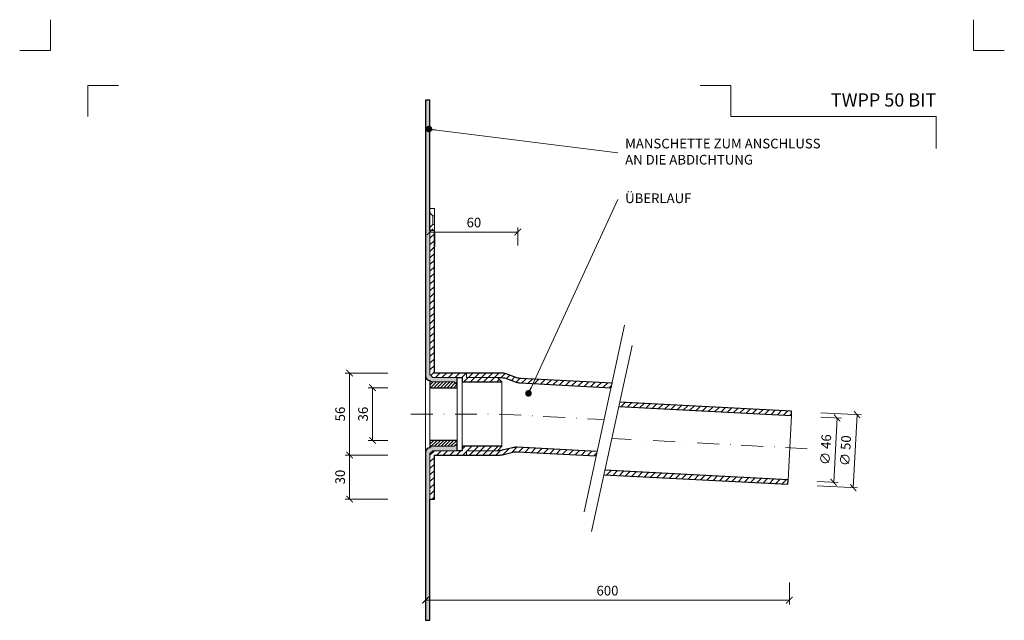
# Model space of a CAD drawing. Units: millimetres. Extents: x -5142 to 5968, y -8842 to 21953.
# Drawn here: x 67 to 739, y 2764 to 3174 of the extents above; entities that cross this region are included whole.
import ezdxf
from ezdxf.enums import TextEntityAlignment as Align

# ---------------------------------------------------------------- set-up
doc = ezdxf.new("R2010")
doc.units = ezdxf.units.MM
doc.linetypes.add('DASHDOT2', pattern=[0.5, 0.25, -0.125, 0, -0.125])
doc.layers.get('DEFPOINTS').update_dxf_attribs({"color": 254, "lineweight": 30})
for name, color, linetype, lineweight in [('TOPWET_KOTY', 30, 'Continuous', 13), ('TOPWET_TENKOU', 142, 'Continuous', 13), ('TOPWET_TLUSTOU', 142, 'Continuous', 30), ('TOPWET_VYKRESOVE_POLE', 254, 'Continuous', 13), ('TOPWET_ČEŠTINA', 225, 'Continuous', 13)]:
    doc.layers.add(name, color=color, linetype=linetype, lineweight=lineweight)
doc.layers.add('Vrstva 4', color=255, linetype='Continuous')
doc.styles.add('BOLD_ARIAL_NARROW', font='ARIALNB.TTF')
doc.styles.add('REGULAR_ARIAL_NARROW', font='ARIALN.TTF')
doc.dimstyles.new('ISO-TW 1-3', dxfattribs={"dimscale": 3, "dimtxt": 2.2, "dimasz": 1.5, "dimexe": 1, "dimexo": 0, "dimgap": 0.75, "dimtad": 1, "dimdec": 0, "dimtxsty": 'REGULAR_ARIAL_NARROW', "dimblk": 'ARCHTICK', "dimcen": 0.5, "dimclrd": 256, "dimclre": 256, "dimclrt": 256, "dimadec": 0, "dimazin": 0, "dimtfac": 1, "dimtdec": 0, "dimtmove": 1, "dimatfit": 3, "dimldrblk": 'DOT', "dimfxl": 1, "dimtfill": 1, "dimtzin": 0, "dimlwd": -1, "dimlwe": -1, "dimarcsym": 0})

# ---------------------------------------------------------------- blocks, each defined once
blk = doc.blocks.new('*U1901')
at = {"layer": 'Vrstva 4', "color": 8, "lineweight": 5, "ltscale": 0.2, "true_color": 0x828282}
for points in [[(-114, 304), (-114, 297), (-121, 297)], [(-105.5, 282), (-105.5, 289), (-98.5, 289)]]:
    blk.add_lwpolyline(points, dxfattribs=at)
at = {"layer": 'Vrstva 4', "color": 8, "lineweight": 5, "ltscale": 0.5, "true_color": 0x828282}
for points in [[(103, 297), (96, 297), (96, 304)], [(87.5, 274.71), (87.5, 282), (40.78, 282), (40.78, 289), (33.78, 289)]]:
    blk.add_lwpolyline(points, dxfattribs=at)
at = {"color": 7}
for tag, height, style, p in [('01_OZNAČENÍ_VÝKRESU', 3, 'BOLD_ARIAL_NARROW', (87.5, 284.23)), ('08_REZERVNÍ_POLE', 2.2, 'REGULAR_ARIAL_NARROW', (5.16, 12.83))]:
    blk.add_attdef(tag, text='', height=height, dxfattribs=dict(at, style=style)).set_placement(p, align=Align.RIGHT)
for tag, p, style in [('03_TYP', (-80.68, 23.66), 'BOLD_ARIAL_NARROW'), ('06_VÁHA_KG', (-7.96, 23.66), 'REGULAR_ARIAL_NARROW'), ('04_KÓD_NEBO_PODNADPIS', (-82.11, 18.23), 'REGULAR_ARIAL_NARROW'), ('07_MATERIÁL', (-7.96, 18.23), 'REGULAR_ARIAL_NARROW'), ('05_MĚŘÍTKO', (-80.68, 12.83), 'REGULAR_ARIAL_NARROW')]:
    blk.add_attdef(tag, p, '', height=2.2, dxfattribs=dict(at, style=style))
blk = doc.blocks.new('_ArchTick')
at = {"color": 0, "linetype": 'ByBlock', "const_width": 0.15}
blk.add_lwpolyline([(-0.5, -0.5), (0.5, 0.5)], dxfattribs=at)
blk = doc.blocks.new('*D268')
at = {"layer": 'DEFPOINTS', "color": 0, "ltscale": 40, "transparency": 16777216}
for p in [(344.39, 2790.28), (592.7, 2790.28), (592.7, 2778.28)]:
    blk.add_point(p, dxfattribs=at)
at = {"layer": 'TOPWET_KOTY', "ltscale": 40, "transparency": 16777216}
for p, q in [((344.39, 2790.28), (344.39, 2775.28)), ((592.7, 2790.28), (592.7, 2775.28)), ((344.39, 2778.28), (592.7, 2778.28))]:
    blk.add_line(p, q, dxfattribs=at)
at = {"layer": 'TOPWET_KOTY', "ltscale": 40, "transparency": 16777216, "xscale": 4.5, "yscale": 4.5, "zscale": 4.5, "rotation": 180}
blk.add_blockref('_ArchTick', (344.39, 2778.28), dxfattribs=at)
at = {"layer": 'TOPWET_KOTY', "ltscale": 40, "transparency": 16777216, "xscale": 4.5, "yscale": 4.5, "zscale": 4.5}
blk.add_blockref('_ArchTick', (592.7, 2778.28), dxfattribs=at)
at = {"layer": 'TOPWET_KOTY', "ltscale": 40, "transparency": 16777216, "insert": (468.54, 2783.9), "char_height": 6.6, "attachment_point": 5, "style": 'REGULAR_ARIAL_NARROW', "bg_fill": 3, "box_fill_scale": 1.1, "bg_fill_color": 256, "bg_fill_true_color": 13158600, "bg_fill_transparency": 0}
blk.add_mtext('600', dxfattribs=at)
blk = doc.blocks.new('_Dot')
at = {"color": 0, "linetype": 'ByBlock', "lineweight": -2}
blk.add_line((-0.5, 0), (-1, 0), dxfattribs=at)
at = {"color": 0, "linetype": 'ByBlock', "const_width": 0.5}
blk.add_lwpolyline([(-0.25, 0, 1), (0.25, 0, 1)], format="xyb", close=True, dxfattribs=at)
blk = doc.blocks.new('*D269')
at = {"layer": 'DEFPOINTS', "color": 0, "ltscale": 40, "transparency": 16777216}
for p in [(292.57, 2933.28), (318.58, 2933.28), (318.58, 2877.32)]:
    blk.add_point(p, dxfattribs=at)
at = {"layer": 'TOPWET_KOTY', "ltscale": 40, "transparency": 16777216}
for p, q in [((318.58, 2933.28), (289.57, 2933.28)), ((292.57, 2877.32), (292.57, 2933.28)), ((318.58, 2877.32), (289.57, 2877.32))]:
    blk.add_line(p, q, dxfattribs=at)
at = {"layer": 'TOPWET_KOTY', "ltscale": 40, "transparency": 16777216, "xscale": 4.5, "yscale": 4.5, "zscale": 4.5}
for p, rotation in [((292.57, 2933.28), 90), ((292.57, 2877.32), 270)]:
    blk.add_blockref('_ArchTick', p, dxfattribs=dict(at, rotation=rotation))
at = {"layer": 'TOPWET_KOTY', "ltscale": 40, "transparency": 16777216, "insert": (286.95, 2905.3), "char_height": 6.6, "attachment_point": 5, "rotation": 90, "style": 'REGULAR_ARIAL_NARROW', "bg_fill": 3, "box_fill_scale": 1.1, "bg_fill_color": 256, "bg_fill_true_color": 13158600, "bg_fill_transparency": 0}
blk.add_mtext('56', dxfattribs=at)
blk = doc.blocks.new('*D270')
at = {"layer": 'DEFPOINTS', "color": 0, "ltscale": 40, "transparency": 16777216}
for p in [(308.2, 2923.28), (318.58, 2923.28), (318.58, 2887.28)]:
    blk.add_point(p, dxfattribs=at)
at = {"layer": 'TOPWET_KOTY', "ltscale": 40, "transparency": 16777216}
for p, q in [((318.58, 2923.28), (305.2, 2923.28)), ((308.2, 2887.28), (308.2, 2923.28)), ((318.58, 2887.28), (305.2, 2887.28))]:
    blk.add_line(p, q, dxfattribs=at)
at = {"layer": 'TOPWET_KOTY', "ltscale": 40, "transparency": 16777216, "xscale": 4.5, "yscale": 4.5, "zscale": 4.5}
for p, rotation in [((308.2, 2923.28), 90), ((308.2, 2887.28), 270)]:
    blk.add_blockref('_ArchTick', p, dxfattribs=dict(at, rotation=rotation))
at = {"layer": 'TOPWET_KOTY', "ltscale": 40, "transparency": 16777216, "insert": (302.58, 2905.28), "char_height": 6.6, "attachment_point": 5, "rotation": 90, "style": 'REGULAR_ARIAL_NARROW', "bg_fill": 3, "box_fill_scale": 1.1, "bg_fill_color": 256, "bg_fill_true_color": 13158600, "bg_fill_transparency": 0}
blk.add_mtext('36', dxfattribs=at)
blk = doc.blocks.new('*D271')
at = {"layer": 'DEFPOINTS', "color": 0, "ltscale": 40, "transparency": 16777216}
for p in [(614.23, 2906.21), (611.61, 2856.27), (636.3, 2854.98)]:
    blk.add_point(p, dxfattribs=at)
at = {"layer": 'TOPWET_KOTY', "ltscale": 40, "transparency": 16777216}
for p, q in [((614.23, 2906.21), (641.92, 2904.75)), ((638.92, 2904.91), (636.3, 2854.98)), ((611.61, 2856.27), (639.3, 2854.82))]:
    blk.add_line(p, q, dxfattribs=at)
at = {"layer": 'TOPWET_KOTY', "ltscale": 40, "transparency": 16777216, "xscale": 4.5, "yscale": 4.5, "zscale": 4.5}
for p, rotation in [((638.92, 2904.91), 86.99518363602205), ((636.3, 2854.98), 266.995183636022)]:
    blk.add_blockref('_ArchTick', p, dxfattribs=dict(at, rotation=rotation))
at = {"layer": 'TOPWET_KOTY', "ltscale": 40, "transparency": 16777216, "insert": (631.82, 2880.25), "char_height": 6.6, "attachment_point": 5, "rotation": 86.99518, "style": 'REGULAR_ARIAL_NARROW', "bg_fill": 3, "box_fill_scale": 1.1, "bg_fill_color": 256, "bg_fill_true_color": 13158600, "bg_fill_transparency": 0}
blk.add_mtext('∅ 50', dxfattribs=at)
blk = doc.blocks.new('*D272')
at = {"layer": 'DEFPOINTS', "color": 0, "ltscale": 40, "transparency": 16777216}
for p in [(614.07, 2903.21), (611.77, 2859.27), (622.95, 2858.68)]:
    blk.add_point(p, dxfattribs=at)
at = {"layer": 'TOPWET_KOTY', "ltscale": 40, "transparency": 16777216}
for p, q in [((614.07, 2903.21), (628.26, 2902.47)), ((625.26, 2902.62), (622.95, 2858.68)), ((611.77, 2859.27), (625.95, 2858.53))]:
    blk.add_line(p, q, dxfattribs=at)
at = {"layer": 'TOPWET_KOTY', "ltscale": 40, "transparency": 16777216, "xscale": 4.5, "yscale": 4.5, "zscale": 4.5}
for p, rotation in [((625.26, 2902.62), 86.99518363602284), ((622.95, 2858.68), 266.9951836360228)]:
    blk.add_blockref('_ArchTick', p, dxfattribs=dict(at, rotation=rotation))
at = {"layer": 'TOPWET_KOTY', "ltscale": 40, "transparency": 16777216, "insert": (618.31, 2880.96), "char_height": 6.6, "attachment_point": 5, "rotation": 86.99518, "style": 'REGULAR_ARIAL_NARROW', "bg_fill": 3, "box_fill_scale": 1.1, "bg_fill_color": 256, "bg_fill_true_color": 13158600, "bg_fill_transparency": 0}
blk.add_mtext('∅ 46', dxfattribs=at)
blk = doc.blocks.new('*D231')
at = {"layer": 'DEFPOINTS', "color": 0, "ltscale": 40, "transparency": 16777216}
for p in [(318.58, 2877.32), (292.57, 2847.28), (318.58, 2847.28)]:
    blk.add_point(p, dxfattribs=at)
at = {"layer": 'TOPWET_KOTY', "ltscale": 40, "transparency": 16777216}
for p, q in [((318.58, 2877.32), (289.57, 2877.32)), ((292.57, 2877.32), (292.57, 2847.28)), ((318.58, 2847.28), (289.57, 2847.28))]:
    blk.add_line(p, q, dxfattribs=at)
at = {"layer": 'TOPWET_KOTY', "ltscale": 40, "transparency": 16777216, "xscale": 4.5, "yscale": 4.5, "zscale": 4.5}
for p, rotation in [((292.57, 2877.32), 90), ((292.57, 2847.28), 270)]:
    blk.add_blockref('_ArchTick', p, dxfattribs=dict(at, rotation=rotation))
at = {"layer": 'TOPWET_KOTY', "ltscale": 40, "transparency": 16777216, "insert": (286.95, 2862.3), "char_height": 6.6, "attachment_point": 5, "rotation": 90, "style": 'REGULAR_ARIAL_NARROW', "bg_fill": 3, "box_fill_scale": 1.1, "bg_fill_color": 256, "bg_fill_true_color": 13158600, "bg_fill_transparency": 0}
blk.add_mtext('30', dxfattribs=at)
blk = doc.blocks.new('*D235')
at = {"layer": 'DEFPOINTS', "color": 0, "ltscale": 40, "transparency": 16777216}
for p in [(407.39, 3029.57), (347.39, 3020.27), (407.39, 3020.27)]:
    blk.add_point(p, dxfattribs=at)
at = {"layer": 'TOPWET_KOTY', "ltscale": 40, "transparency": 16777216}
for p, q in [((347.39, 3020.27), (347.39, 3032.57)), ((407.39, 3020.27), (407.39, 3032.57)), ((347.39, 3029.57), (407.39, 3029.57))]:
    blk.add_line(p, q, dxfattribs=at)
at = {"layer": 'TOPWET_KOTY', "ltscale": 40, "transparency": 16777216, "xscale": 4.5, "yscale": 4.5, "zscale": 4.5, "rotation": 180}
blk.add_blockref('_ArchTick', (347.39, 3029.57), dxfattribs=at)
at = {"layer": 'TOPWET_KOTY', "ltscale": 40, "transparency": 16777216, "xscale": 4.5, "yscale": 4.5, "zscale": 4.5}
blk.add_blockref('_ArchTick', (407.39, 3029.57), dxfattribs=at)
at = {"layer": 'TOPWET_KOTY', "ltscale": 40, "transparency": 16777216, "insert": (377.39, 3035.19), "char_height": 6.6, "attachment_point": 5, "style": 'REGULAR_ARIAL_NARROW', "bg_fill": 3, "box_fill_scale": 1.1, "bg_fill_color": 256, "bg_fill_true_color": 13158600, "bg_fill_transparency": 0}
blk.add_mtext('60', dxfattribs=at)

msp = doc.modelspace()

# ---------------------------------------------------------------- hatches: boundary and pattern name
at = {"layer": 'TOPWET_TENKOU', "linetype": 'Continuous', "ltscale": 40}
h = msp.add_hatch(dxfattribs=at)
h.set_pattern_fill('DOTS', color=256, scale=0.5, angle=150, style=0)
h.set_pattern_definition([(210, (-38307.3586, -12056.145), (-0.740578832, 0.488970164), [0, -0.79375])])
edge = h.paths.add_edge_path()
edge.add_line((344.3883, 2931.28223), (344.3883, 3119.49998))
edge.add_line((344.3883, 3119.49998), (347.3883, 3119.49998))
edge.add_line((347.3883, 3119.49998), (347.3883, 2932.28223))
edge.add_line((347.3883, 2932.28223), (349.3883, 2930.28223))
edge.add_line((349.3883, 2930.28223), (365.8883, 2930.28223))
edge.add_line((365.8883, 2930.28223), (365.8883, 2926.28223))
edge.add_line((365.8883, 2926.28223), (363.8883, 2927.28223))
edge.add_line((363.8883, 2927.28223), (348.3883, 2927.28223))
edge.add_line((348.3883, 2927.28223), (347.3883, 2928.28223))
edge.add_arc((347.3883, 2931.28223), 3, 180, 270, ccw=False)
h = msp.add_hatch(dxfattribs=at)
h.set_pattern_fill('ANSI31', color=256, angle=45, style=0)
h.set_pattern_definition([(45, (3211.3883, 1650.6702), (-2.245064, 2.245064), [])])
h.paths.add_polyline_path([(347.3883, 2932.28224), (347.3883, 3030.6462), (349.3883, 3030.6462), (350.38818, 3030.6462), (350.38824, 2933.28224), (372.38824, 2933.28224), (372.38824, 2930.28224), (393.38824, 2930.28224), (396.38824, 2927.28224), (369.38824, 2927.28224), (369.38824, 2930.28224), (349.3883, 2930.28224)])
h.paths.add_polyline_path([(350.38821, 2847.28224), (350.38824, 2877.28224), (372.38824, 2877.28224), (372.38824, 2880.28224), (393.38824, 2880.28224), (396.38824, 2883.28224), (369.38824, 2883.28224), (369.38824, 2880.28224), (349.3883, 2880.28224), (347.3883, 2878.28224), (347.3883, 2847.28224)])
edge = h.paths.add_edge_path()
edge.add_line((471.64595, 2926.27759), (409.59045, 2929.53501))
edge.add_arc((410.11465, 2939.52126), 10, 250.2959394, 266.99518364, ccw=False)
edge.add_line((406.74303, 2930.10679), (399.5113, 2932.69671))
edge.add_arc((396.13968, 2923.28224), 10, 70.2959394, 90)
edge.add_line((396.13968, 2933.28224), (372.38824, 2933.28224))
edge.add_line((372.38824, 2933.28224), (372.38824, 2930.28224))
edge.add_line((372.38824, 2930.28224), (395.61868, 2930.28224))
edge.add_arc((395.61868, 2920.28224), 10, 70.2959394, 90, ccw=False)
edge.add_line((398.9903, 2929.69671), (406.14607, 2927.134))
edge.add_arc((409.51769, 2936.54847), 10, 250.2959394, 266.99518364)
edge.add_line((408.99349, 2926.56222), (471.00081, 2923.30732))
edge.add_line((471.00081, 2923.30732), (471.64595, 2926.27759))
edge = h.paths.add_edge_path()
edge.add_line((461.53144, 2879.70939), (406.57824, 2882.594))
edge.add_arc((406.05404, 2872.60775), 10, 86.99518364, 103.81941038)
edge.add_line((403.66541, 2882.31828), (396.56501, 2880.57171))
edge.add_arc((394.17639, 2890.28224), 10, 270, 283.81941038, ccw=False)
edge.add_line((394.17639, 2880.28224), (372.38824, 2880.28224))
edge.add_line((372.38824, 2880.28224), (372.38824, 2877.28224))
edge.add_line((372.38824, 2877.28224), (394.53994, 2877.28224))
edge.add_arc((394.53994, 2887.28224), 10, 270, 283.81941038)
edge.add_line((396.92857, 2877.57171), (403.95119, 2879.29915))
edge.add_arc((406.33982, 2869.58862), 10, 86.99518364, 103.81941038, ccw=False)
edge.add_line((406.86402, 2879.57487), (460.88631, 2876.73913))
edge.add_line((460.88631, 2876.73913), (461.53144, 2879.70939))
h = msp.add_hatch(dxfattribs=at)
h.set_pattern_fill('LINE', color=256, scale=0.5, angle=405, style=0)
h.set_pattern_definition([(45, (-38307.3586, 17866.7095), (-1.122532015, 1.122532015), [])])
h.paths.add_polyline_path([(348.3883, 2927.28223), (347.3883, 2928.28223), (347.3883, 2923.28223), (365.8883, 2923.28223), (365.8883, 2925.28223), (364.8883, 2926.28223), (363.8883, 2927.28223)])
h.paths.add_polyline_path([(348.3883, 2883.28224), (347.3883, 2882.28224), (347.3883, 2887.28224), (365.8883, 2887.28224), (365.8883, 2885.28224), (364.8883, 2884.28224), (363.8883, 2883.28224)])
h = msp.add_hatch(dxfattribs=at)
h.set_pattern_fill('LINE', color=256, angle=45, style=0)
h.set_pattern_definition([(45, (476.2255, 2904.2587), (-2.24506, 2.24506), [])])
h.paths.add_polyline_path([(594.09946, 2904.25872), (594.25672, 2907.25459), (476.87059, 2913.41643), (476.22545, 2910.44617)])
h = msp.add_hatch(dxfattribs=at)
h.set_pattern_fill('DOTS', color=256, scale=0.5, angle=150, style=0)
h.set_pattern_definition([(150, (-38307.3586, 17866.7095), (-0.740578832, -0.488970164), [0, -0.79375])])
edge = h.paths.add_edge_path()
edge.add_line((344.3883, 2879.28224), (344.3883, 2764.49998))
edge.add_line((344.3883, 2764.49998), (347.3883, 2764.49998))
edge.add_line((347.3883, 2764.49998), (347.3883, 2878.28224))
edge.add_line((347.3883, 2878.28224), (349.3883, 2880.28224))
edge.add_line((349.3883, 2880.28224), (365.8883, 2880.28224))
edge.add_line((365.8883, 2880.28224), (365.8883, 2884.28224))
edge.add_line((365.8883, 2884.28224), (363.8883, 2883.28224))
edge.add_line((363.8883, 2883.28224), (348.3883, 2883.28224))
edge.add_line((348.3883, 2883.28224), (347.3883, 2882.28224))
edge.add_arc((347.3883, 2879.28224), 3, 90, 180)
h = msp.add_hatch(dxfattribs=at)
h.set_pattern_fill('LINE', color=256, angle=45, style=0)
h.set_pattern_definition([(45, (466.1183, 2857.3233), (-2.245064, 2.245064), [])])
h.paths.add_polyline_path([(466.76347, 2866.88227), (466.11834, 2863.912), (591.63573, 2857.32333), (591.79299, 2860.31921)])

# ---------------------------------------------------------------- linework, layer by layer
at = {"layer": 'TOPWET_TENKOU', "ltscale": 40}
for points in [[(344.3883, 2931.28223), (344.3883, 3119.49998), (347.3883, 3119.49998), (347.3883, 2932.28223), (349.3883, 2930.28223), (365.8883, 2930.28223), (365.8883, 2926.28223), (363.8883, 2927.28223), (348.3883, 2927.28223), (347.3883, 2928.28223), (347.3883, 2928.28223, -0.414213562), (344.3883, 2931.28223)], [(471.64595, 2926.27759), (409.59045, 2929.53501, -0.072993423), (406.74303, 2930.10679), (399.5113, 2932.69671, 0.086187647), (396.13968, 2933.28224), (372.38824, 2933.28224), (372.38824, 2930.28224), (395.61868, 2930.28224, -0.086187647), (398.9903, 2929.69671), (406.14607, 2927.134, 0.072993423), (408.99349, 2926.56222), (471.00081, 2923.30732)], [(344.3883, 2879.28224), (344.3883, 2764.49998), (347.3883, 2764.49998), (347.3883, 2878.28224), (349.3883, 2880.28224), (365.8883, 2880.28224), (365.8883, 2884.28224), (363.8883, 2883.28224), (348.3883, 2883.28224), (347.3883, 2882.28224), (347.3883, 2882.28224, 0.414213562), (344.3883, 2879.28224)], [(461.53144, 2879.70939), (406.57824, 2882.594, 0.07354169), (403.66541, 2882.31828), (396.56501, 2880.57171, -0.06037174), (394.17639, 2880.28224), (372.38824, 2880.28224), (372.38824, 2877.28224), (394.53994, 2877.28224, 0.06037174), (396.92857, 2877.57171), (403.95119, 2879.29915, -0.07354169), (406.86402, 2879.57487), (460.88631, 2876.73913)]]:
    msp.add_lwpolyline(points, format="xyb", close=True, dxfattribs=at)
for points in [[(350.3883, 3045.6462), (350.3883, 3040.6462), (349.3883, 3040.6462), (347.3883, 3042.6462), (347.3883, 3045.6462), (350.3883, 3045.6462)], [(347.3883, 2932.28224), (347.3883, 3030.6462), (349.3883, 3030.6462), (350.38818, 3030.6462), (350.38824, 2933.28224), (372.38824, 2933.28224), (372.38824, 2930.28224), (393.38824, 2930.28224), (396.38824, 2927.28224), (369.38824, 2927.28224), (369.38824, 2930.28224), (349.3883, 2930.28224)], [(350.38821, 2847.28224), (350.38824, 2877.28224), (372.38824, 2877.28224), (372.38824, 2880.28224), (393.38824, 2880.28224), (396.38824, 2883.28224), (369.38824, 2883.28224), (369.38824, 2880.28224), (349.3883, 2880.28224), (347.3883, 2878.28224), (347.3883, 2847.28224)]]:
    msp.add_lwpolyline(points, close=True, dxfattribs=at)
for points in [[(347.3883, 3042.6462), (347.3883, 3032.63971)], [(480.26357, 2965.954), (452.59171, 2838.54997)], [(485.28986, 2952.17964), (457.69906, 2825.14879)], [(344.3883, 2931.28223), (344.3883, 2879.28224)], [(347.3883, 2887.28224), (347.3883, 2923.28223)], [(365.8883, 2923.28223), (365.8883, 2887.28224)], [(369.38824, 2883.28224), (369.38824, 2927.28224)], [(396.38824, 2883.28224), (396.38824, 2927.28224)], [(476.22545, 2910.44617), (594.09946, 2904.25872)], [(476.87059, 2913.41643), (594.25672, 2907.25459)], [(594.09946, 2904.25872), (591.79299, 2860.31921)], [(466.11834, 2863.912), (591.63573, 2857.32333)], [(591.79299, 2860.31921), (466.76347, 2866.88227)], [(347.3883, 2767.91828), (347.3883, 2777.92477)]]:
    msp.add_lwpolyline(points, dxfattribs=at)
at = {"layer": 'TOPWET_TENKOU', "linetype": 'Continuous', "ltscale": 40}
for points in [[(349.3883, 3040.6462), (349.3883, 3034.6462)], [(350.3883, 3040.6462), (350.3883, 3034.6462)]]:
    msp.add_lwpolyline(points, dxfattribs=at)
at = {"layer": 'TOPWET_TENKOU'}
for points in [[(348.3883, 2927.28223), (347.3883, 2928.28223), (347.3883, 2923.28223), (365.8883, 2923.28223), (365.8883, 2925.28223), (364.8883, 2926.28223), (363.8883, 2927.28223), (348.3883, 2927.28223)], [(348.3883, 2883.28224), (347.3883, 2882.28224), (347.3883, 2887.28224), (365.8883, 2887.28224), (365.8883, 2885.28224), (364.8883, 2884.28224), (363.8883, 2883.28224), (348.3883, 2883.28224)]]:
    msp.add_lwpolyline(points, close=True, dxfattribs=at)
at = {"layer": 'TOPWET_TENKOU', "linetype": 'DASHDOT2', "ltscale": 60}
for points in [[(334.3883, 2905.28224), (394.69964, 2905.28224), (466.26982, 2901.52537)], [(604.92973, 2881.65992), (471.49446, 2888.66422)]]:
    msp.add_lwpolyline(points, dxfattribs=at)
at = {"layer": 'TOPWET_TLUSTOU', "ltscale": 40}
for points in [[(476.22545, 2910.44617), (594.09946, 2904.25872), (594.25672, 2907.25459), (476.87059, 2913.41643)], [(466.11834, 2863.912), (591.63573, 2857.32333), (591.79299, 2860.31921), (466.76347, 2866.88227)]]:
    msp.add_lwpolyline(points, dxfattribs=at)

# ---------------------------------------------------------------- block references
at = {"layer": 'TOPWET_VYKRESOVE_POLE', "ltscale": 40}
ref = msp.add_blockref('*U1901', (430.3883, 2262.49998), dxfattribs=dict(at, xscale=3, yscale=3, zscale=3))
ref.add_attrib('01_OZNAČENÍ_VÝKRESU', 'TWPP 50 BIT', dxfattribs={"layer": '0', "color": 7, "height": 9, "style": 'BOLD_ARIAL_NARROW'}).set_placement((692.88831, 3115.19627), align=Align.RIGHT)

# ---------------------------------------------------------------- texts
at = {"layer": 'TOPWET_ČEŠTINA', "ltscale": 40, "char_height": 6.6, "attachment_point": 4, "style": 'REGULAR_ARIAL_NARROW'}
for s, insert, width in [('MANSCHETTE ZUM ANSCHLUSS AN DIE ABDICHTUNG', (480.59948, 3083.58194), 135.1375524), ('ÜBERLAUF', (480.59948, 3051.74876), 51.9785531)]:
    msp.add_mtext(s, dxfattribs=dict(at, insert=insert, width=width))

# ---------------------------------------------------------------- leaders
at = {"layer": 'TOPWET_ČEŠTINA', "ltscale": 40}
for points in [[(346.71472, 3099.84434), (475.59948, 3083.58194)], [(414.61967, 2919.42168), (475.59948, 3051.74876)]]:
    msp.add_leader(points, dimstyle='ISO-TW 1-3', dxfattribs=at)

# ---------------------------------------------------------------- next in the draw order: dimensions: what is measured, and where the dimension line sits
at = {"layer": 'TOPWET_KOTY', "ltscale": 40}
dim = msp.add_linear_dim(base=(407.38824, 3029.56761), p1=(347.3883, 3020.26754), p2=(407.38824, 3020.26754), dimstyle='ISO-TW 1-3', dxfattribs=at)
dim.commit()
dim.dimension.update_dxf_attribs({"geometry": '*D235', "text_midpoint": (377.38827, 3035.18739)})
dim = msp.add_linear_dim(base=(292.57405, 2933.28222), p1=(318.58003, 2877.31666), p2=(318.58003, 2933.28222), angle=90, dimstyle='ISO-TW 1-3', dxfattribs=at)
dim.commit()
dim.dimension.update_dxf_attribs({"geometry": '*D269', "text_midpoint": (286.95427, 2905.29944)})
dim = msp.add_aligned_dim(p1=(614.22923, 2906.20619), p2=(611.60823, 2856.27494), distance=24.72792, text='∅ 50', dimstyle='ISO-TW 1-3', dxfattribs=at)
dim.commit()
dim.dimension.update_dxf_attribs({"geometry": '*D271', "text_midpoint": (631.81627, 2880.24859)})
dim = msp.add_linear_dim(base=(592.69531, 2778.28345), p1=(344.3883, 2790.28345), p2=(592.69531, 2790.28345), text='600', dimstyle='ISO-TW 1-3', dxfattribs=at)
dim.commit()
dim.dimension.update_dxf_attribs({"geometry": '*D268', "text_midpoint": (468.5418, 2783.90323)})

# ---------------------------------------------------------------- next in the draw order: linework, layer by layer
at = {"layer": 'TOPWET_TENKOU', "ltscale": 40}
msp.add_lwpolyline([(350.3883, 3030.6462), (350.3883, 3034.6462), (349.3883, 3034.6462), (347.3883, 3032.6462), (347.3883, 3030.6462), (350.3883, 3030.6462)], close=True, dxfattribs=at)
at = {"layer": 'TOPWET_TLUSTOU', "ltscale": 40}
for points in [[(471.64595, 2926.27759), (409.59045, 2929.53501, -0.072993423), (406.74303, 2930.10679), (399.5113, 2932.69671, 0.086187647), (396.13968, 2933.28224), (372.38824, 2933.28224), (350.38824, 2933.28224), (350.38828, 3029.13661), (350.38825, 3026.26559), (350.38824, 3025.12614), (350.3882, 3021.40835), (350.38818, 3023.16168), (350.38819, 3019.60608), (350.3883, 3030.6462), (347.3883, 3030.6462), (347.3883, 3119.49998), (344.3883, 3119.49998), (344.3883, 2931.28223, 0.414213562), (347.3883, 2928.28223), (347.3883, 2928.28223), (347.3883, 2923.28223), (365.8883, 2923.28223), (365.8883, 2925.28223), (365.8883, 2926.28223), (365.8883, 2930.28224), (369.38824, 2930.28224), (369.38824, 2927.28224), (396.38824, 2927.28224), (393.38824, 2930.28224), (395.61868, 2930.28224, -0.086187647), (398.9903, 2929.69671), (406.14607, 2927.134, 0.072993423), (408.99349, 2926.56222), (471.00081, 2923.30732)], [(461.53144, 2879.70939), (406.57824, 2882.594, 0.07354169), (403.66541, 2882.31828), (396.56501, 2880.57171, -0.06037174), (394.17639, 2880.28224), (393.38824, 2880.28224), (396.38824, 2883.28224), (369.38824, 2883.28224), (369.38824, 2880.28224), (365.8883, 2880.28224), (365.8883, 2884.28224), (365.8883, 2885.28224), (365.8883, 2887.28224), (347.3883, 2887.28224), (347.3883, 2882.28224), (347.3883, 2882.28224, 0.414213562), (344.3883, 2879.28224), (344.3883, 2764.49998), (347.3883, 2764.49998), (347.3883, 2847.28224), (350.38821, 2847.28224), (350.38824, 2877.28224), (372.38824, 2877.28224), (372.38824, 2877.28224), (394.53994, 2877.28224, 0.06037174), (396.92857, 2877.57171), (403.95119, 2879.29915, -0.07354169), (406.86402, 2879.57487), (460.88631, 2876.73913)]]:
    msp.add_lwpolyline(points, format="xyb", dxfattribs=at)

# ---------------------------------------------------------------- next in the draw order: dimensions: what is measured, and where the dimension line sits
at = {"layer": 'TOPWET_KOTY', "ltscale": 40}
for base, p1, p2, picture, middle in [((308.20196, 2923.28223), (318.58003, 2887.28224), (318.58003, 2923.28223), '*D270', (302.58218, 2905.28224)), ((292.57405, 2847.28224), (318.58003, 2877.31666), (318.58003, 2847.28224), '*D231', (286.95427, 2862.29945))]:
    dim = msp.add_linear_dim(base=base, p1=p1, p2=p2, angle=90, dimstyle='ISO-TW 1-3', dxfattribs=at)
    dim.commit()
    dim.dimension.update_dxf_attribs({"geometry": picture, "text_midpoint": middle})
dim = msp.add_aligned_dim(p1=(614.07197, 2903.21032), p2=(611.76549, 2859.27081), distance=11.20347, text='∅ 46', dimstyle='ISO-TW 1-3', dxfattribs=at)
dim.commit()
dim.dimension.update_dxf_attribs({"geometry": '*D272', "text_midpoint": (618.31041, 2880.95754)})

doc.saveas('drawing.dxf')
